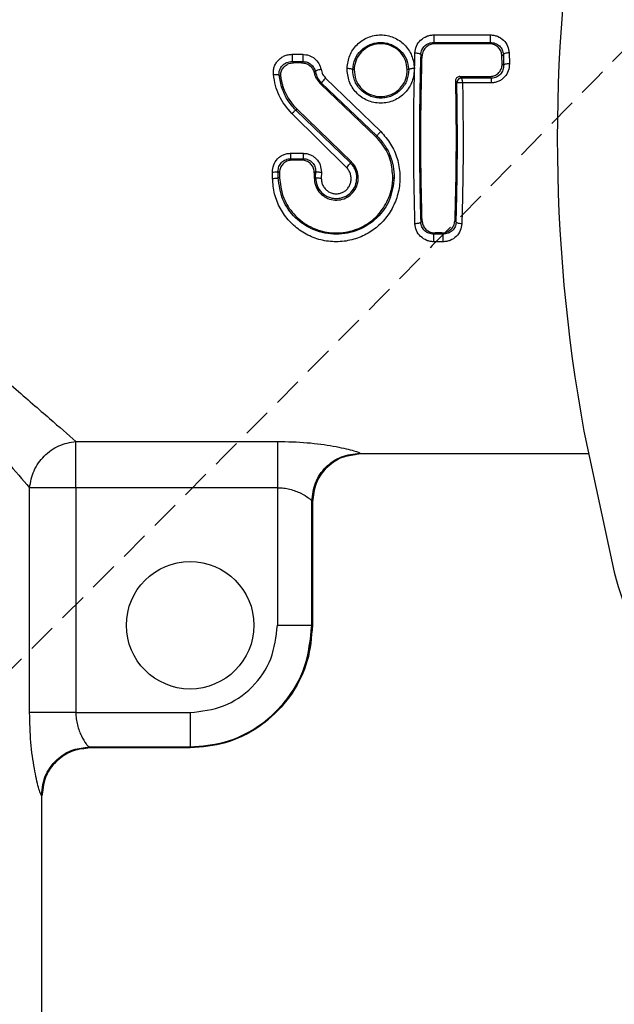
# Model space of a CAD drawing. Units: millimetres. Extents: x -669 to 210, y -77 to 437.
# Drawn here: x -570 to -545, y -34 to 9 of the extents above; entities that cross this region are included whole.
import ezdxf

# ---------------------------------------------------------------- set-up
doc = ezdxf.new("R2010")
doc.units = ezdxf.units.MM
doc.linetypes.add('HIDDEN', pattern=[0.375, 0.25, -0.125])
doc.layers.add('A3', color=3, linetype='HIDDEN')

msp = doc.modelspace()

# ---------------------------------------------------------------- linework, layer by layer
at = {"linetype": 'Continuous', "lineweight": 25}
for p, q in [((-552.4, 7.867), (-549.966, 7.867)), ((-552.347, 7.487), (-552.4, 7.54)), ((-552.4, 7.54), (-549.966, 7.54)), ((-550.018, 7.487), (-552.347, 7.487)), ((-550.018, 7.487), (-549.966, 7.54)), ((-558.518, 7.031), (-558.06, 7.031)), ((-552.906, 6.963), (-552.967, 7.024)), ((-549.459, 6.963), (-549.399, 7.024)), ((-549.45, 6.626), (-549.459, 6.963)), ((-549.399, 7.024), (-549.386, 6.562)), ((-549.153, 7.091), (-549.14, 6.621)), ((-558.518, 6.719), (-558.06, 6.719)), ((-558.456, 6.665), (-558.518, 6.719)), ((-558.105, 6.665), (-558.456, 6.665)), ((-558.06, 6.719), (-558.105, 6.665)), ((-555.838, 6.375), (-555.9, 6.375)), ((-553.485, 6.375), (-553.546, 6.375)), ((-549.45, 6.626), (-549.386, 6.562)), ((-558.975, 5.626), (-559.08, 6.134)), ((-559.08, 6.134), (-559.008, 6.055)), ((-557.531, 6.267), (-557.565, 6.241)), ((-557.512, 6.282), (-557.531, 6.267)), ((-557.51, 6.271), (-557.531, 6.267)), ((-557.512, 6.282), (-557.51, 6.271)), ((-557.07, 6.006), (-554.692, 3.699)), ((-551.275, 6.07), (-551.208, 6.004)), ((-551.275, 6.07), (-549.977, 6.07)), ((-551.208, 6.004), (-551.207, 6.003)), ((-549.91, 6.003), (-551.207, 6.003)), ((-549.91, 6.003), (-549.977, 6.07)), ((-558.916, 5.646), (-558.975, 5.626)), ((-557.28, 5.741), (-557.241, 5.782)), ((-554.905, 3.473), (-557.28, 5.741)), ((-557.241, 5.782), (-554.863, 3.516)), ((-551.405, 5.807), (-551.467, 5.869)), ((-551.405, 5.807), (-551.397, 5.812)), ((-549.91, 5.8), (-551.158, 5.8)), ((-558.315, 4.672), (-558.358, 4.627)), ((-558.315, 4.672), (-555.957, 2.387)), ((-556.168, 2.145), (-558.529, 4.47)), ((-555.997, 2.345), (-558.358, 4.627)), ((-554.863, 3.516), (-554.905, 3.473)), ((-558.584, 2.761), (-558.033, 2.761)), ((-558.584, 2.526), (-558.033, 2.526)), ((-558.522, 2.464), (-558.584, 2.526)), ((-558.095, 2.464), (-558.522, 2.464)), ((-558.095, 2.464), (-558.033, 2.526)), ((-555.957, 2.387), (-555.997, 2.345)), ((-559.362, 1.678), (-559.365, 1.952)), ((-559.116, 1.709), (-559.119, 1.978)), ((-559.058, 1.917), (-559.119, 1.978)), ((-559.055, 1.709), (-559.116, 1.709)), ((-559.058, 1.917), (-559.055, 1.709)), ((-557.559, 1.917), (-557.562, 1.709)), ((-557.502, 1.709), (-557.562, 1.709)), ((-557.498, 1.978), (-557.559, 1.917)), ((-557.502, 1.709), (-557.498, 1.978)), ((-557.252, 1.952), (-557.255, 1.678)), ((-555.722, 1.709), (-555.662, 1.709)), ((-554.169, 1.709), (-554.108, 1.709)), ((-552.967, -0.212), (-552.906, -0.151)), ((-551.495, -0.151), (-551.435, -0.212)), ((-552.347, -0.675), (-552.4, -0.728)), ((-552.002, -0.728), (-552.4, -0.728)), ((-552.054, -0.675), (-552.347, -0.675)), ((-552.002, -0.728), (-552.054, -0.675)), ((-552.002, -1.055), (-552.4, -1.055)), ((-545.922, -9.23), (-544.611, -15.303)), ((-567.848, -9.663), (-559.15, -9.663)), ((-555.588, -10.17), (-555.56, -10.192)), ((-555.56, -10.192), (-555.798, -10.24)), ((-555.558, -10.193), (-555.56, -10.192)), ((-555.558, -10.193), (-545.714, -10.193)), ((-569.846, -21.361), (-569.846, -11.661)), ((-559.15, -11.661), (-567.848, -11.661)), ((-567.848, -11.661), (-567.848, -21.361)), ((-559.15, -11.661), (-559.15, -17.596)), ((-557.666, -17.596), (-557.666, -12.246)), ((-557.666, -12.246), (-557.638, -12.271)), ((-557.638, -12.271), (-557.638, -17.596)), ((-557.637, -12.272), (-557.638, -12.271)), ((-557.637, -12.272), (-557.638, -12.271)), ((-557.637, -17.596), (-557.637, -12.271)), ((-557.638, -17.596), (-557.666, -17.596)), ((-567.848, -21.361), (-562.915, -21.361)), ((-567.263, -22.845), (-562.915, -22.845)), ((-567.237, -22.873), (-567.263, -22.845)), ((-567.237, -22.873), (-562.915, -22.873)), ((-562.915, -22.873), (-567.237, -22.873)), ((-567.237, -22.873), (-567.237, -22.873)), ((-562.915, -22.845), (-562.915, -22.873)), ((-562.915, -22.873), (-562.915, -22.873)), ((-569.318, -24.944), (-569.338, -24.923)), ((-569.318, -36.194), (-569.318, -24.944)), ((-569.316, -24.951), (-569.318, -24.944)), ((-569.274, -24.707), (-569.316, -24.951)), ((-569.316, -24.951), (-569.262, -24.708)), ((-569.316, -24.951), (-569.316, -24.901)), ((-569.316, -24.951), (-569.316, -24.952)), ((-569.316, -36.194), (-569.316, -24.952))]:
    msp.add_line(p, q, dxfattribs=at)
msp.add_circle((-562.916, -17.594), 2.75, dxfattribs=at)
for centre, radius, start, end in [((-477.072, 3.406), 70, 169.59999, 190.40001), ((-532.332, -12.339), 12.631, 193.5738, 239.651)]:
    msp.add_arc(centre, radius, start, end, dxfattribs=at)
for points, knots in [([(-556.146, 6.43), (-556.12, 6.618), (-556.07, 6.992), (-555.74, 7.466), (-555.343, 7.736), (-554.979, 7.848), (-554.692, 7.877), (-554.406, 7.848), (-554.041, 7.736), (-553.644, 7.465), (-553.315, 6.992), (-553.264, 6.618), (-553.239, 6.43)], [0, 0, 0, 0, 0.125894, 0.25115, 0.375477, 0.43776, 0.500013, 0.562256, 0.624562, 0.748963, 0.874107, 1, 1, 1, 1]), ([(-553.213, 7.091), (-553.198, 7.192), (-553.169, 7.395), (-552.982, 7.651), (-552.761, 7.795), (-552.559, 7.858), (-552.453, 7.864), (-552.4, 7.867)], [0, 0, 0, 0, 0.250499, 0.500059, 0.749266, 0.874544, 1, 1, 1, 1]), ([(-552.4, 7.867), (-552.4, 7.826), (-552.4, 7.743), (-552.4, 7.634), (-552.4, 7.562), (-552.4, 7.547), (-552.4, 7.54)], [0, 0, 0, 0, 0.280197, 0.558705, 0.778878, 1, 1, 1, 1]), ([(-549.966, 7.867), (-549.913, 7.864), (-549.807, 7.858), (-549.605, 7.795), (-549.383, 7.651), (-549.197, 7.395), (-549.167, 7.192), (-549.153, 7.091)], [0, 0, 0, 0, 0.125456, 0.250733, 0.499938, 0.749499, 1, 1, 1, 1]), ([(-549.966, 7.867), (-549.966, 7.826), (-549.966, 7.743), (-549.966, 7.634), (-549.966, 7.562), (-549.966, 7.547), (-549.966, 7.54)], [0, 0, 0, 0, 0.280197, 0.558705, 0.778878, 1, 1, 1, 1]), ([(-555.9, 6.375), (-555.878, 6.528), (-555.834, 6.834), (-555.559, 7.216), (-555.23, 7.434), (-554.929, 7.524), (-554.692, 7.548), (-554.456, 7.524), (-554.154, 7.434), (-553.826, 7.216), (-553.55, 6.834), (-553.507, 6.528), (-553.485, 6.375)], [0, 0, 0, 0, 0.12574, 0.251143, 0.375598, 0.437844, 0.500014, 0.562171, 0.624441, 0.748963, 0.874262, 1, 1, 1, 1]), ([(-553.546, 6.375), (-553.563, 6.506), (-553.596, 6.769), (-553.812, 7.11), (-554.121, 7.362), (-554.496, 7.493), (-554.882, 7.492), (-555.238, 7.372), (-555.539, 7.145), (-555.755, 6.828), (-555.83, 6.552), (-555.837, 6.398), (-555.838, 6.375)], [0, 0, 0, 0, 0.112827, 0.225645, 0.338403, 0.447862, 0.552289, 0.654705, 0.758793, 0.867498, 0.979867, 1, 1, 1, 1]), ([(-552.967, 7.024), (-552.956, 7.092), (-552.934, 7.228), (-552.803, 7.398), (-552.65, 7.493), (-552.51, 7.534), (-552.437, 7.538), (-552.4, 7.54)], [0, 0, 0, 0, 0.248561, 0.498793, 0.749403, 0.874917, 1, 1, 1, 1]), ([(-552.347, 7.487), (-552.409, 7.482), (-552.533, 7.47), (-552.698, 7.379), (-552.826, 7.245), (-552.893, 7.097), (-552.903, 7), (-552.906, 6.963)], [0, 0, 0, 0, 0.214001, 0.427776, 0.646437, 0.86812, 1, 1, 1, 1]), ([(-549.459, 6.963), (-549.468, 7.024), (-549.484, 7.146), (-549.587, 7.305), (-549.735, 7.424), (-549.888, 7.481), (-549.985, 7.486), (-550.018, 7.487)], [0, 0, 0, 0, 0.22064, 0.441118, 0.664198, 0.884913, 1, 1, 1, 1]), ([(-549.966, 7.54), (-549.929, 7.538), (-549.855, 7.534), (-549.715, 7.493), (-549.562, 7.398), (-549.431, 7.228), (-549.41, 7.092), (-549.399, 7.024)], [0, 0, 0, 0, 0.125082, 0.250597, 0.501203, 0.751439, 1, 1, 1, 1]), ([(-559.324, 6.155), (-559.326, 6.211), (-559.33, 6.323), (-559.291, 6.486), (-559.221, 6.638), (-559.122, 6.771), (-558.996, 6.883), (-558.85, 6.966), (-558.688, 7.02), (-558.575, 7.027), (-558.518, 7.031)], [0, 0, 0, 0, 0.126336, 0.251906, 0.376831, 0.501294, 0.625542, 0.749866, 0.874571, 1, 1, 1, 1]), ([(-558.518, 7.031), (-558.518, 6.99), (-558.518, 6.91), (-558.518, 6.807), (-558.518, 6.739), (-558.518, 6.725), (-558.518, 6.719)], [0, 0, 0, 0, 0.280141, 0.558819, 0.778995, 1, 1, 1, 1]), ([(-558.06, 7.031), (-557.966, 7.021), (-557.778, 7.001), (-557.534, 6.854), (-557.347, 6.643), (-557.295, 6.466), (-557.269, 6.377)], [0, 0, 0, 0, 0.250545, 0.499918, 0.749284, 1, 1, 1, 1]), ([(-558.06, 7.031), (-558.06, 6.99), (-558.06, 6.91), (-558.06, 6.807), (-558.06, 6.739), (-558.06, 6.725), (-558.06, 6.719)], [0, 0, 0, 0, 0.280141, 0.558819, 0.778995, 1, 1, 1, 1]), ([(-553.213, -0.279), (-553.228, 0.327), (-553.258, 1.537), (-553.269, 3.406), (-553.258, 5.275), (-553.228, 6.485), (-553.213, 7.091)], [0, 0, 0, 0, 0.250005, 0.499997, 0.749992, 1, 1, 1, 1]), ([(-553.213, 7.091), (-553.179, 7.089), (-553.111, 7.085), (-553.032, 7.067), (-552.982, 7.045), (-552.972, 7.031), (-552.967, 7.024)], [0, 0, 0, 0, 0.279982, 0.559202, 0.779384, 1, 1, 1, 1]), ([(-552.967, 7.024), (-552.982, 6.429), (-553.012, 5.241), (-553.023, 3.406), (-553.012, 1.571), (-552.982, 0.383), (-552.967, -0.212)], [0, 0, 0, 0, 0.250044, 0.500003, 0.749919, 1, 1, 1, 1]), ([(-552.906, -0.151), (-552.921, 0.42), (-552.951, 1.573), (-552.963, 3.365), (-552.952, 5.184), (-552.922, 6.366), (-552.906, 6.963)], [0, 0, 0, 0, 0.244606, 0.494052, 0.744425, 1, 1, 1, 1]), ([(-549.153, 7.091), (-549.187, 7.089), (-549.255, 7.085), (-549.333, 7.067), (-549.383, 7.045), (-549.394, 7.031), (-549.399, 7.024)], [0, 0, 0, 0, 0.279982, 0.559202, 0.779384, 1, 1, 1, 1]), ([(-559.08, 6.134), (-559.081, 6.172), (-559.083, 6.247), (-559.055, 6.357), (-559.007, 6.458), (-558.937, 6.547), (-558.849, 6.621), (-558.748, 6.676), (-558.636, 6.712), (-558.557, 6.716), (-558.518, 6.719)], [0, 0, 0, 0, 0.124305, 0.248525, 0.372897, 0.497565, 0.622604, 0.748033, 0.873829, 1, 1, 1, 1]), ([(-559.008, 6.055), (-559.01, 6.115), (-559.014, 6.236), (-558.942, 6.407), (-558.82, 6.546), (-558.651, 6.645), (-558.522, 6.658), (-558.456, 6.665)], [0, 0, 0, 0, 0.195366, 0.390632, 0.588623, 0.789736, 1, 1, 1, 1]), ([(-558.105, 6.665), (-558.043, 6.659), (-557.919, 6.647), (-557.756, 6.555), (-557.625, 6.419), (-557.585, 6.301), (-557.565, 6.241)], [0, 0, 0, 0, 0.246742, 0.493354, 0.742496, 1, 1, 1, 1]), ([(-558.06, 6.719), (-557.995, 6.712), (-557.865, 6.7), (-557.697, 6.602), (-557.567, 6.461), (-557.53, 6.342), (-557.512, 6.282)], [0, 0, 0, 0, 0.2513, 0.501795, 0.751253, 1, 1, 1, 1]), ([(-557.269, 6.377), (-557.303, 6.37), (-557.372, 6.355), (-557.45, 6.328), (-557.499, 6.303), (-557.507, 6.289), (-557.512, 6.282)], [0, 0, 0, 0, 0.2800042, 0.5591573, 0.7793388, 1, 1, 1, 1]), ([(-557.269, 6.377), (-557.25, 6.307), (-557.213, 6.169), (-557.117, 6.06), (-557.07, 6.006)], [0, 0, 0, 0, 0.502195, 1, 1, 1, 1]), ([(-553.239, 6.43), (-553.255, 6.238), (-553.289, 5.854), (-553.564, 5.432), (-553.859, 5.177), (-554.117, 5.032), (-554.398, 4.943), (-554.692, 4.913), (-554.986, 4.943), (-555.268, 5.032), (-555.525, 5.177), (-555.82, 5.432), (-556.096, 5.854), (-556.129, 6.238), (-556.146, 6.43)], [0, 0, 0, 0, 0.124586, 0.249424, 0.312135, 0.374782, 0.437387, 0.499999, 0.56261, 0.625216, 0.687864, 0.750574, 0.875412, 1, 1, 1, 1]), ([(-556.146, 6.43), (-556.112, 6.428), (-556.044, 6.425), (-555.966, 6.41), (-555.915, 6.393), (-555.905, 6.381), (-555.9, 6.375)], [0, 0, 0, 0, 0.279989, 0.559202, 0.779382, 1, 1, 1, 1]), ([(-553.485, 6.375), (-553.497, 6.218), (-553.516, 5.982), (-553.664, 5.697), (-553.813, 5.507), (-553.999, 5.349), (-554.213, 5.231), (-554.447, 5.158), (-554.692, 5.133), (-554.937, 5.158), (-555.172, 5.231), (-555.386, 5.349), (-555.572, 5.507), (-555.72, 5.697), (-555.868, 5.982), (-555.887, 6.218), (-555.9, 6.375)], [0, 0, 0, 0, 0.123841, 0.186218, 0.248738, 0.311392, 0.374162, 0.437035, 0.499998, 0.562963, 0.625836, 0.688606, 0.75126, 0.81378, 0.876157, 1, 1, 1, 1]), ([(-555.838, 6.375), (-555.825, 6.225), (-555.8, 5.946), (-555.577, 5.589), (-555.274, 5.338), (-554.905, 5.204), (-554.515, 5.198), (-554.145, 5.32), (-553.836, 5.556), (-553.624, 5.879), (-553.548, 6.168), (-553.547, 6.335), (-553.546, 6.375)], [0, 0, 0, 0, 0.124336, 0.232341, 0.338074, 0.442842, 0.547097, 0.651554, 0.755794, 0.86045, 0.96595, 1, 1, 1, 1]), ([(-553.485, 6.375), (-553.477, 6.383), (-553.462, 6.398), (-553.396, 6.415), (-553.319, 6.427), (-553.265, 6.429), (-553.239, 6.43)], [0, 0, 0, 0, 0.279984, 0.559205, 0.77937, 1, 1, 1, 1]), ([(-549.977, 6.07), (-549.919, 6.076), (-549.803, 6.087), (-549.648, 6.174), (-549.53, 6.303), (-549.459, 6.46), (-549.453, 6.572), (-549.45, 6.626)], [0, 0, 0, 0, 0.200799, 0.401605, 0.602389, 0.807953, 1, 1, 1, 1]), ([(-549.14, 6.621), (-549.148, 6.518), (-549.163, 6.312), (-549.304, 6.083), (-549.46, 5.941), (-549.598, 5.861), (-549.75, 5.81), (-549.857, 5.803), (-549.91, 5.8)], [0, 0, 0, 0, 0.247882, 0.49739, 0.622985, 0.748612, 0.874333, 1, 1, 1, 1]), ([(-549.386, 6.562), (-549.39, 6.492), (-549.396, 6.387), (-549.457, 6.257), (-549.52, 6.17), (-549.6, 6.098), (-549.695, 6.043), (-549.8, 6.009), (-549.873, 6.005), (-549.91, 6.003)], [0, 0, 0, 0, 0.252884, 0.378538, 0.503338, 0.627447, 0.751278, 0.875378, 1, 1, 1, 1]), ([(-549.14, 6.621), (-549.174, 6.619), (-549.242, 6.615), (-549.32, 6.6), (-549.37, 6.581), (-549.381, 6.569), (-549.386, 6.562)], [0, 0, 0, 0, 0.2799846, 0.5592016, 0.7793731, 1, 1, 1, 1]), ([(-559.324, 6.155), (-559.291, 6.157), (-559.225, 6.162), (-559.148, 6.158), (-559.097, 6.148), (-559.086, 6.139), (-559.08, 6.134)], [0, 0, 0, 0, 0.2799812, 0.5592341, 0.7794047, 1, 1, 1, 1]), ([(-558.529, 4.47), (-558.736, 4.718), (-559.15, 5.215), (-559.266, 5.841), (-559.324, 6.155)], [0, 0, 0, 0, 0.500089, 1, 1, 1, 1]), ([(-559.008, 6.055), (-559.002, 6.012), (-558.988, 5.922), (-558.958, 5.785), (-558.93, 5.693), (-558.916, 5.646)], [0, 0, 0, 0, 0.309945, 0.654318, 1, 1, 1, 1]), ([(-557.565, 6.241), (-557.551, 6.191), (-557.523, 6.09), (-557.437, 5.915), (-557.341, 5.808), (-557.28, 5.741)], [0, 0, 0, 0, 0.269954, 0.539892, 1, 1, 1, 1]), ([(-557.51, 6.271), (-557.484, 6.18), (-557.432, 5.996), (-557.305, 5.853), (-557.241, 5.782)], [0, 0, 0, 0, 0.499774, 1, 1, 1, 1]), ([(-557.07, 6.006), (-557.095, 5.979), (-557.147, 5.924), (-557.204, 5.853), (-557.236, 5.803), (-557.239, 5.789), (-557.241, 5.782)], [0, 0, 0, 0, 0.280052, 0.559021, 0.779205, 1, 1, 1, 1]), ([(-551.275, 6.07), (-551.296, 6.068), (-551.338, 6.064), (-551.395, 6.032), (-551.438, 5.985), (-551.464, 5.928), (-551.466, 5.888), (-551.467, 5.869)], [0, 0, 0, 0, 0.202391, 0.404754, 0.607822, 0.816354, 1, 1, 1, 1]), ([(-551.208, 6.004), (-551.237, 6), (-551.294, 5.992), (-551.359, 5.939), (-551.398, 5.875), (-551.403, 5.829), (-551.405, 5.807)], [0, 0, 0, 0, 0.280034, 0.559086, 0.779266, 1, 1, 1, 1]), ([(-551.207, 6.003), (-551.231, 5.999), (-551.279, 5.992), (-551.34, 5.948), (-551.385, 5.886), (-551.393, 5.837), (-551.397, 5.812)], [0, 0, 0, 0, 0.25012, 0.499701, 0.749433, 1, 1, 1, 1]), ([(-551.207, 6.003), (-551.205, 5.997), (-551.201, 5.987), (-551.189, 5.939), (-551.174, 5.876), (-551.163, 5.826), (-551.158, 5.8)], [0, 0, 0, 0, 0.252325, 0.502834, 0.751739, 1, 1, 1, 1]), ([(-549.91, 5.8), (-549.91, 5.829), (-549.91, 5.887), (-549.91, 5.949), (-549.91, 5.99), (-549.91, 5.998), (-549.91, 6.003)], [0, 0, 0, 0, 0.279941, 0.559406, 0.779568, 1, 1, 1, 1]), ([(-558.358, 4.627), (-558.492, 4.776), (-558.76, 5.073), (-558.904, 5.442), (-558.975, 5.626)], [0, 0, 0, 0, 0.500779, 1, 1, 1, 1]), ([(-558.916, 5.646), (-558.874, 5.533), (-558.786, 5.299), (-558.585, 4.966), (-558.406, 4.771), (-558.315, 4.672)], [0, 0, 0, 0, 0.315216, 0.652802, 1, 1, 1, 1]), ([(-551.467, 5.869), (-551.458, 5.282), (-551.439, 4.096), (-551.442, 2.056), (-551.476, 0.657), (-551.495, -0.151)], [0, 0, 0, 0, 0.292899, 0.59172, 1, 1, 1, 1]), ([(-551.435, -0.212), (-551.412, 0.783), (-551.366, 2.773), (-551.392, 4.796), (-551.405, 5.807)], [0, 0, 0, 0, 0.499998, 1, 1, 1, 1]), ([(-551.397, 5.812), (-551.387, 5.815), (-551.367, 5.821), (-551.308, 5.82), (-551.237, 5.814), (-551.184, 5.805), (-551.158, 5.8)], [0, 0, 0, 0, 0.252641, 0.503418, 0.752554, 1, 1, 1, 1]), ([(-551.158, 5.8), (-551.145, 4.779), (-551.12, 2.735), (-551.166, 0.726), (-551.189, -0.279)], [0, 0, 0, 0, 0.500003, 1, 1, 1, 1]), ([(-558.529, 4.47), (-558.506, 4.493), (-558.461, 4.539), (-558.407, 4.589), (-558.371, 4.62), (-558.362, 4.625), (-558.358, 4.627)], [0, 0, 0, 0, 0.279976, 0.559278, 0.779442, 1, 1, 1, 1]), ([(-582.915, 3.406), (-582.276, 2.67), (-580.999, 1.197), (-579.099, -0.993), (-577.234, -3.143), (-575.429, -5.224), (-573.713, -7.203), (-572.146, -9.009), (-570.761, -10.606), (-570.151, -11.309), (-569.846, -11.661)], [0, 0, 0, 0, 0.1250567, 0.2501095, 0.375155, 0.5001829, 0.6251987, 0.7502461, 0.8752195, 1, 1, 1, 1]), ([(-582.915, 3.406), (-582.178, 2.767), (-580.706, 1.49), (-578.515, -0.41), (-576.366, -2.275), (-574.285, -4.08), (-572.306, -5.796), (-570.499, -7.363), (-568.903, -8.748), (-568.2, -9.358), (-567.848, -9.663)], [0, 0, 0, 0, 0.125057, 0.250109, 0.375155, 0.500183, 0.625199, 0.750246, 0.87522, 1, 1, 1, 1]), ([(-554.692, 3.699), (-554.54, 3.525), (-554.235, 3.179), (-553.958, 2.537), (-553.837, 1.855), (-553.888, 1.168), (-554.1, 0.521), (-554.459, -0.052), (-554.943, -0.522), (-555.528, -0.861), (-556.183, -1.05), (-556.866, -1.071), (-557.533, -0.925), (-558.139, -0.622), (-558.652, -0.184), (-559.043, 0.365), (-559.304, 0.997), (-559.343, 1.451), (-559.362, 1.678)], [0, 0, 0, 0, 0.062981, 0.126049, 0.189134, 0.252132, 0.314947, 0.37753, 0.439851, 0.501924, 0.563816, 0.625613, 0.687481, 0.749516, 0.811768, 0.874281, 0.93704, 1, 1, 1, 1]), ([(-554.169, 1.709), (-554.187, 1.953), (-554.226, 2.463), (-554.529, 3.068), (-554.807, 3.368), (-554.905, 3.473)], [0, 0, 0, 0, 0.374373, 0.781052, 1, 1, 1, 1]), ([(-554.863, 3.516), (-554.858, 3.522), (-554.848, 3.534), (-554.802, 3.583), (-554.748, 3.64), (-554.711, 3.679), (-554.692, 3.699)], [0, 0, 0, 0, 0.279993, 0.559189, 0.779357, 1, 1, 1, 1]), ([(-554.863, 3.516), (-554.748, 3.392), (-554.519, 3.144), (-554.283, 2.693), (-554.131, 2.21), (-554.116, 1.876), (-554.108, 1.709)], [0, 0, 0, 0, 0.250691, 0.500843, 0.750564, 1, 1, 1, 1]), ([(-559.365, 1.952), (-559.355, 2.056), (-559.335, 2.264), (-559.187, 2.49), (-559.029, 2.627), (-558.891, 2.703), (-558.74, 2.751), (-558.636, 2.758), (-558.584, 2.761)], [0, 0, 0, 0, 0.2493248, 0.4990801, 0.6245024, 0.7497843, 0.8749534, 1, 1, 1, 1]), ([(-558.584, 2.761), (-558.584, 2.728), (-558.584, 2.663), (-558.584, 2.589), (-558.584, 2.541), (-558.584, 2.531), (-558.584, 2.526)], [0, 0, 0, 0, 0.279967, 0.559261, 0.779435, 1, 1, 1, 1]), ([(-558.033, 2.761), (-557.981, 2.758), (-557.877, 2.751), (-557.727, 2.703), (-557.589, 2.627), (-557.43, 2.49), (-557.282, 2.264), (-557.262, 2.056), (-557.252, 1.952)], [0, 0, 0, 0, 0.12505, 0.250219, 0.375501, 0.500923, 0.750676, 1, 1, 1, 1]), ([(-558.033, 2.761), (-558.033, 2.728), (-558.033, 2.663), (-558.033, 2.589), (-558.033, 2.541), (-558.033, 2.531), (-558.033, 2.526)], [0, 0, 0, 0, 0.279967, 0.559261, 0.779435, 1, 1, 1, 1]), ([(-559.119, 1.978), (-559.113, 2.049), (-559.104, 2.155), (-559.038, 2.283), (-558.972, 2.367), (-558.89, 2.437), (-558.795, 2.488), (-558.692, 2.521), (-558.62, 2.524), (-558.584, 2.526)], [0, 0, 0, 0, 0.249609, 0.3743955, 0.4990594, 0.6237967, 0.7487958, 0.8741966, 1, 1, 1, 1]), ([(-558.522, 2.464), (-558.582, 2.458), (-558.703, 2.446), (-558.863, 2.355), (-558.983, 2.219), (-559.049, 2.065), (-559.055, 1.962), (-559.058, 1.917)], [0, 0, 0, 0, 0.211456, 0.42294, 0.633001, 0.8425, 1, 1, 1, 1]), ([(-557.559, 1.917), (-557.565, 1.979), (-557.575, 2.103), (-557.667, 2.268), (-557.805, 2.391), (-557.956, 2.455), (-558.055, 2.461), (-558.095, 2.464)], [0, 0, 0, 0, 0.2180271, 0.4362177, 0.6496962, 0.8587219, 1, 1, 1, 1]), ([(-558.033, 2.526), (-557.997, 2.524), (-557.925, 2.521), (-557.822, 2.488), (-557.727, 2.437), (-557.645, 2.367), (-557.579, 2.283), (-557.513, 2.155), (-557.504, 2.049), (-557.498, 1.978)], [0, 0, 0, 0, 0.125803, 0.251208, 0.376207, 0.500944, 0.625605, 0.750391, 1, 1, 1, 1]), ([(-557.255, 1.678), (-557.252, 1.624), (-557.246, 1.516), (-557.189, 1.364), (-557.099, 1.229), (-556.978, 1.12), (-556.833, 1.044), (-556.674, 1.008), (-556.511, 1.013), (-556.354, 1.059), (-556.214, 1.143), (-556.1, 1.259), (-556.018, 1.399), (-555.972, 1.555), (-555.964, 1.717), (-555.995, 1.876), (-556.061, 2.025), (-556.132, 2.105), (-556.168, 2.145)], [0, 0, 0, 0, 0.062653, 0.125378, 0.188075, 0.25067, 0.313145, 0.375517, 0.437861, 0.500252, 0.562756, 0.625366, 0.688059, 0.750776, 0.813418, 0.875878, 0.93808, 1, 1, 1, 1]), ([(-556.168, 2.145), (-556.144, 2.171), (-556.095, 2.223), (-556.039, 2.286), (-556.005, 2.329), (-556, 2.339), (-555.997, 2.345)], [0, 0, 0, 0, 0.280017, 0.559125, 0.7793, 1, 1, 1, 1]), ([(-555.722, 1.709), (-555.726, 1.768), (-555.734, 1.887), (-555.791, 2.056), (-555.875, 2.214), (-555.956, 2.301), (-555.997, 2.345)], [0, 0, 0, 0, 0.2498812, 0.4997481, 0.7497585, 1, 1, 1, 1]), ([(-555.662, 1.709), (-555.674, 1.815), (-555.697, 2.028), (-555.828, 2.254), (-555.93, 2.359), (-555.957, 2.387)], [0, 0, 0, 0, 0.420861, 0.848908, 1, 1, 1, 1]), ([(-559.365, 1.952), (-559.331, 1.953), (-559.263, 1.954), (-559.185, 1.961), (-559.135, 1.97), (-559.124, 1.975), (-559.119, 1.978)], [0, 0, 0, 0, 0.279991, 0.559208, 0.77938, 1, 1, 1, 1]), ([(-559.362, 1.678), (-559.328, 1.679), (-559.26, 1.681), (-559.182, 1.689), (-559.131, 1.699), (-559.121, 1.706), (-559.116, 1.709)], [0, 0, 0, 0, 0.279982, 0.559203, 0.779383, 1, 1, 1, 1]), ([(-554.108, 1.709), (-554.151, 1.386), (-554.237, 0.741), (-554.814, -0.06), (-555.496, -0.51), (-556.122, -0.696), (-556.612, -0.744), (-557.102, -0.696), (-557.727, -0.51), (-558.41, -0.06), (-558.987, 0.741), (-559.073, 1.386), (-559.116, 1.709)], [0, 0, 0, 0, 0.125044, 0.250078, 0.374878, 0.437464, 0.499985, 0.562515, 0.625113, 0.749926, 0.874953, 1, 1, 1, 1]), ([(-559.055, 1.709), (-559.025, 1.441), (-558.964, 0.903), (-558.542, 0.19), (-557.918, -0.357), (-557.136, -0.667), (-556.307, -0.701), (-555.53, -0.473), (-554.866, -0.012), (-554.38, 0.65), (-554.189, 1.268), (-554.172, 1.628), (-554.169, 1.709)], [0, 0, 0, 0, 0.1065567, 0.213476, 0.3235482, 0.4337985, 0.539888, 0.6432016, 0.747916, 0.8569181, 0.9676547, 1, 1, 1, 1]), ([(-557.562, 1.709), (-557.553, 1.601), (-557.534, 1.383), (-557.371, 1.093), (-557.127, 0.872), (-556.824, 0.747), (-556.501, 0.73), (-556.195, 0.819), (-555.935, 1.002), (-555.746, 1.262), (-555.667, 1.514), (-555.663, 1.665), (-555.662, 1.709)], [0, 0, 0, 0, 0.108311, 0.216617, 0.324993, 0.431932, 0.536094, 0.638946, 0.742307, 0.848146, 0.95614, 1, 1, 1, 1]), ([(-557.502, 1.709), (-557.489, 1.593), (-557.465, 1.359), (-557.262, 1.06), (-557.016, 0.891), (-556.79, 0.821), (-556.612, 0.803), (-556.434, 0.821), (-556.208, 0.891), (-555.962, 1.06), (-555.759, 1.359), (-555.734, 1.593), (-555.722, 1.709)], [0, 0, 0, 0, 0.124089, 0.248634, 0.373778, 0.436858, 0.500005, 0.563153, 0.626232, 0.75137, 0.875894, 1, 1, 1, 1]), ([(-557.255, 1.678), (-557.289, 1.679), (-557.357, 1.681), (-557.435, 1.689), (-557.486, 1.699), (-557.496, 1.706), (-557.502, 1.709)], [0, 0, 0, 0, 0.279982, 0.559203, 0.779383, 1, 1, 1, 1]), ([(-557.498, 1.978), (-557.491, 1.975), (-557.476, 1.967), (-557.41, 1.959), (-557.332, 1.953), (-557.279, 1.952), (-557.252, 1.952)], [0, 0, 0, 0, 0.279985, 0.559203, 0.779373, 1, 1, 1, 1]), ([(-552.967, -0.212), (-552.974, -0.221), (-552.989, -0.239), (-553.055, -0.261), (-553.133, -0.274), (-553.186, -0.277), (-553.213, -0.279)], [0, 0, 0, 0, 0.279988, 0.559189, 0.779382, 1, 1, 1, 1]), ([(-552.4, -1.055), (-552.453, -1.052), (-552.559, -1.046), (-552.761, -0.983), (-552.982, -0.839), (-553.169, -0.583), (-553.198, -0.38), (-553.213, -0.279)], [0, 0, 0, 0, 0.125456, 0.250733, 0.499937, 0.749499, 1, 1, 1, 1]), ([(-552.4, -0.728), (-552.437, -0.726), (-552.51, -0.722), (-552.65, -0.681), (-552.803, -0.586), (-552.934, -0.416), (-552.956, -0.28), (-552.967, -0.212)], [0, 0, 0, 0, 0.125083, 0.250595, 0.501204, 0.751436, 1, 1, 1, 1]), ([(-552.906, -0.151), (-552.898, -0.212), (-552.881, -0.334), (-552.779, -0.493), (-552.631, -0.612), (-552.477, -0.669), (-552.381, -0.674), (-552.347, -0.675)], [0, 0, 0, 0, 0.2206422, 0.4411166, 0.6641991, 0.8849126, 1, 1, 1, 1]), ([(-552.054, -0.675), (-551.992, -0.67), (-551.869, -0.658), (-551.703, -0.567), (-551.576, -0.433), (-551.508, -0.285), (-551.499, -0.188), (-551.495, -0.151)], [0, 0, 0, 0, 0.214002, 0.427778, 0.646437, 0.868121, 1, 1, 1, 1]), ([(-551.435, -0.212), (-551.446, -0.28), (-551.467, -0.416), (-551.598, -0.586), (-551.751, -0.681), (-551.891, -0.722), (-551.965, -0.726), (-552.002, -0.728)], [0, 0, 0, 0, 0.248559, 0.498791, 0.749398, 0.87491, 1, 1, 1, 1]), ([(-551.189, -0.279), (-551.203, -0.38), (-551.233, -0.583), (-551.419, -0.839), (-551.64, -0.983), (-551.843, -1.046), (-551.949, -1.052), (-552.002, -1.055)], [0, 0, 0, 0, 0.250497, 0.500058, 0.749262, 0.874544, 1, 1, 1, 1]), ([(-551.189, -0.279), (-551.223, -0.277), (-551.291, -0.273), (-551.369, -0.255), (-551.419, -0.233), (-551.43, -0.219), (-551.435, -0.212)], [0, 0, 0, 0, 0.2800002, 0.5592016, 0.7793824, 1, 1, 1, 1]), ([(-552.4, -1.055), (-552.4, -1.014), (-552.4, -0.931), (-552.4, -0.822), (-552.4, -0.75), (-552.4, -0.735), (-552.4, -0.728)], [0, 0, 0, 0, 0.280196, 0.55871, 0.778882, 1, 1, 1, 1]), ([(-552.002, -1.055), (-552.002, -1.014), (-552.002, -0.931), (-552.002, -0.822), (-552.002, -0.75), (-552.002, -0.735), (-552.002, -0.728)], [0, 0, 0, 0, 0.280196, 0.55871, 0.778882, 1, 1, 1, 1]), ([(-569.846, -11.661), (-569.8, -11.411), (-569.708, -10.911), (-569.239, -10.27), (-568.598, -9.801), (-568.098, -9.709), (-567.848, -9.663)], [0, 0, 0, 0, 0.250006, 0.499999, 0.749994, 1, 1, 1, 1]), ([(-567.848, -11.661), (-567.848, -11.41), (-567.848, -10.909), (-567.848, -10.304), (-567.848, -9.873), (-567.848, -9.733), (-567.848, -9.663)], [0, 0, 0, 0, 0.279745, 0.559485, 0.77974, 1, 1, 1, 1]), ([(-559.15, -9.663), (-558.714, -9.674), (-557.848, -9.698), (-556.696, -9.865), (-555.991, -10.023), (-555.658, -10.125), (-555.611, -10.155), (-555.588, -10.17)], [0, 0, 0, 0, 0.253425, 0.504257, 0.752067, 0.876063, 1, 1, 1, 1]), ([(-559.15, -9.663), (-559.15, -9.757), (-559.15, -9.946), (-559.15, -10.481), (-559.15, -11.07), (-559.15, -11.464), (-559.15, -11.661)], [0, 0, 0, 0, 0.279744, 0.559486, 0.77974, 1, 1, 1, 1]), ([(-557.666, -12.246), (-557.634, -11.974), (-557.571, -11.431), (-557.09, -10.746), (-556.404, -10.265), (-555.86, -10.202), (-555.588, -10.17)], [0, 0, 0, 0, 0.250007, 0.499999, 0.749992, 1, 1, 1, 1]), ([(-555.798, -10.24), (-555.988, -10.264), (-556.449, -10.323), (-557.062, -10.77), (-557.544, -11.453), (-557.606, -11.999), (-557.638, -12.271)], [0, 0, 0, 0, 0.189331, 0.459548, 0.729765, 1, 1, 1, 1]), ([(-555.802, -10.247), (-556.022, -10.278), (-556.546, -10.352), (-557.156, -10.87), (-557.565, -11.552), (-557.613, -12.031), (-557.638, -12.271)], [0, 0, 0, 0, 0.219967, 0.522736, 0.761357, 1, 1, 1, 1]), ([(-557.637, -12.272), (-557.598, -11.967), (-557.52, -11.356), (-556.963, -10.673), (-556.278, -10.265), (-555.798, -10.217), (-555.558, -10.193)], [0, 0, 0, 0, 0.279624, 0.559238, 0.779608, 1, 1, 1, 1]), ([(-567.848, -11.661), (-568.099, -11.661), (-568.6, -11.661), (-569.205, -11.661), (-569.636, -11.661), (-569.776, -11.661), (-569.846, -11.661)], [0, 0, 0, 0, 0.279745, 0.559486, 0.779739, 1, 1, 1, 1]), ([(-559.15, -11.661), (-559.059, -11.664), (-558.875, -11.671), (-558.516, -11.742), (-558.114, -11.899), (-557.832, -12.078), (-557.695, -12.194), (-557.675, -12.229), (-557.666, -12.246)], [0, 0, 0, 0, 0.115894, 0.233802, 0.479184, 0.737237, 0.868809, 1, 1, 1, 1]), ([(-562.915, -21.361), (-562.422, -21.304), (-561.435, -21.191), (-560.19, -20.32), (-559.32, -19.076), (-559.206, -18.089), (-559.15, -17.596)], [0, 0, 0, 0, 0.2499999, 0.4999989, 0.7499973, 1, 1, 1, 1]), ([(-562.915, -22.845), (-562.402, -22.801), (-561.376, -22.714), (-559.967, -22.025), (-558.751, -20.931), (-557.848, -19.409), (-557.726, -18.2), (-557.666, -17.596)], [0, 0, 0, 0, 0.186793, 0.373565, 0.560344, 0.780162, 1, 1, 1, 1]), ([(-562.915, -22.873), (-562.399, -22.829), (-561.368, -22.742), (-559.951, -22.049), (-558.728, -20.949), (-557.821, -19.419), (-557.699, -18.203), (-557.638, -17.596)], [0, 0, 0, 0, 0.186793, 0.373566, 0.560344, 0.780161, 1, 1, 1, 1]), ([(-557.638, -17.596), (-557.681, -18.111), (-557.769, -19.143), (-558.462, -20.56), (-559.562, -21.783), (-561.092, -22.69), (-562.307, -22.812), (-562.915, -22.873)], [0, 0, 0, 0, 0.186793, 0.373565, 0.560344, 0.780161, 1, 1, 1, 1]), ([(-559.15, -17.596), (-558.937, -17.596), (-558.511, -17.596), (-558.028, -17.596), (-557.733, -17.596), (-557.688, -17.596), (-557.666, -17.596)], [0, 0, 0, 0, 0.279641, 0.559271, 0.779626, 1, 1, 1, 1]), ([(-557.637, -17.596), (-557.637, -17.596), (-557.637, -17.596), (-557.637, -17.596), (-557.638, -17.596)], [0, 0, 0, 0, 0.119896, 1, 1, 1, 1]), ([(-569.338, -24.923), (-569.353, -24.899), (-569.383, -24.853), (-569.486, -24.52), (-569.644, -23.815), (-569.811, -22.662), (-569.834, -21.796), (-569.846, -21.361)], [0, 0, 0, 0, 0.123999, 0.24792, 0.495769, 0.746611, 1, 1, 1, 1]), ([(-567.848, -21.361), (-568.099, -21.361), (-568.6, -21.361), (-569.205, -21.361), (-569.636, -21.361), (-569.776, -21.361), (-569.846, -21.361)], [0, 0, 0, 0, 0.279745, 0.559486, 0.779739, 1, 1, 1, 1]), ([(-567.848, -21.361), (-567.845, -21.452), (-567.838, -21.636), (-567.767, -21.994), (-567.61, -22.397), (-567.431, -22.679), (-567.315, -22.816), (-567.28, -22.835), (-567.263, -22.845)], [0, 0, 0, 0, 0.115871, 0.233769, 0.479162, 0.737254, 0.868742, 1, 1, 1, 1]), ([(-562.915, -21.361), (-562.915, -21.574), (-562.915, -22), (-562.915, -22.482), (-562.915, -22.778), (-562.915, -22.823), (-562.915, -22.845)], [0, 0, 0, 0, 0.279641, 0.559271, 0.779626, 1, 1, 1, 1]), ([(-569.338, -24.923), (-569.299, -24.618), (-569.22, -24.009), (-568.663, -23.327), (-567.98, -22.919), (-567.502, -22.87), (-567.263, -22.845)], [0, 0, 0, 0, 0.279626, 0.559239, 0.77961, 1, 1, 1, 1]), ([(-569.316, -24.952), (-569.277, -24.647), (-569.199, -24.037), (-568.642, -23.354), (-567.957, -22.946), (-567.477, -22.898), (-567.237, -22.873)], [0, 0, 0, 0, 0.279625, 0.559237, 0.779609, 1, 1, 1, 1]), ([(-567.237, -22.873), (-567.543, -22.912), (-568.154, -22.99), (-568.832, -23.549), (-569.21, -24.156), (-569.256, -24.551), (-569.274, -24.707)], [0, 0, 0, 0, 0.302784, 0.605555, 0.844179, 1, 1, 1, 1])]:
    msp.add_open_spline(points, degree=3, knots=knots, dxfattribs=at)
at = {"layer": 'A3', "linetype": 'HIDDEN', "lineweight": 25, "ltscale": 5}
for points, knots in [([(-500.724, 19.104), (-501.325, 19.715), (-502.529, 20.936), (-504.399, 22.697), (-506.695, 24.333), (-509.48, 25.619), (-512.663, 26.526), (-515.958, 26.864), (-519.27, 26.662), (-522.508, 25.893), (-525.556, 24.613), (-528.293, 22.804), (-536.621, 15.048), (-555.678, -4.689), (-574.407, -23.248), (-586.591, -35.322)], [0, 0, 0, 0, 0.0227505, 0.0454872, 0.0680639, 0.0972398, 0.126414, 0.1555703, 0.1847279, 0.2141037, 0.2434752, 0.2720085, 0.3006228, 0.5449887, 1, 1, 1, 1]), ([(-555.149, -66.763), (-543.075, -54.579), (-524.517, -35.851), (-504.779, -16.793), (-497.024, -8.466), (-495.215, -5.728), (-493.934, -2.68), (-493.165, 0.557), (-492.963, 3.87), (-493.301, 7.164), (-494.209, 10.348), (-495.495, 13.132), (-497.131, 15.429), (-498.892, 17.299), (-500.113, 18.502), (-500.724, 19.104)], [0, 0, 0, 0, 0.455011, 0.699377, 0.727991, 0.756525, 0.785896, 0.815272, 0.84443, 0.873586, 0.90276, 0.931936, 0.954513, 0.977249, 1, 1, 1, 1])]:
    msp.add_open_spline(points, degree=3, knots=knots, dxfattribs=at)

doc.saveas('drawing.dxf')
